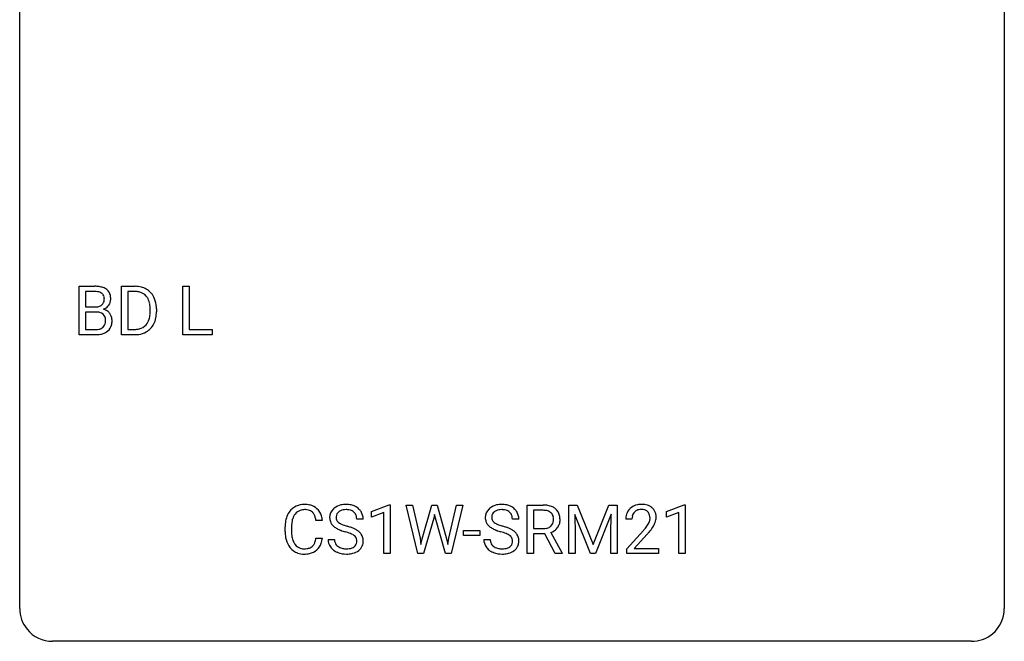
# Model space of a CAD drawing. Extents: x 2.8 to 26.6, y -2.8 to 29.
# Drawn here: x 2.8 to 26.6, y -2.8 to 12.3 of the extents above; entities that cross this region are included whole.
import ezdxf

# ---------------------------------------------------------------- set-up
doc = ezdxf.new("R2010")
doc.units = 0
doc.layers.add('DEFAULT_255_1_234', color=255, linetype='CONTINUOUS')
doc.layers.add('DEFAULT_255_2_778', color=255, linetype='CONTINUOUS')

msp = doc.modelspace()

# ---------------------------------------------------------------- linework, layer by layer
at = {"layer": 'DEFAULT_255_1_234'}
for p, q in [((4.216, 4.64), (4.216, 5.81)), ((4.216, 5.81), (4.598, 5.81)), ((5.24, 4.64), (5.24, 5.81)), ((5.24, 5.81), (5.57, 5.81)), ((6.726, 4.64), (6.726, 5.81)), ((6.726, 5.81), (6.881, 5.81)), ((6.881, 5.81), (6.881, 4.766)), ((4.37, 5.683), (4.37, 5.311)), ((4.598, 5.683), (4.37, 5.683)), ((5.574, 5.683), (5.394, 5.683)), ((5.394, 5.683), (5.394, 4.766)), ((4.37, 5.311), (4.603, 5.311)), ((5.933, 5.193), (5.933, 5.261)), ((6.086, 5.264), (6.086, 5.19)), ((4.627, 5.187), (4.37, 5.187)), ((4.37, 5.187), (4.37, 4.766)), ((4.628, 5.187), (4.627, 5.187)), ((4.37, 4.766), (4.625, 4.766)), ((5.394, 4.766), (5.557, 4.766)), ((6.881, 4.766), (7.435, 4.766)), ((7.435, 4.766), (7.435, 4.64)), ((4.622, 4.64), (4.216, 4.64)), ((5.564, 4.64), (5.24, 4.64)), ((7.435, 4.64), (6.726, 4.64)), ((11.286, 0.364), (11.711, 0.524)), ((11.711, 0.524), (11.735, 0.524)), ((11.735, 0.524), (11.735, -0.651)), ((12.405, -0.651), (12.122, 0.518)), ((12.122, 0.518), (12.276, 0.518)), ((12.276, 0.518), (12.461, -0.283)), ((12.516, -0.298), (12.748, 0.518)), ((12.748, 0.518), (12.878, 0.518)), ((12.878, 0.518), (13.103, -0.298)), ((13.16, -0.282), (13.342, 0.518)), ((13.497, 0.518), (13.213, -0.651)), ((13.342, 0.518), (13.497, 0.518)), ((15.049, -0.651), (15.049, 0.518)), ((15.049, 0.518), (15.436, 0.518)), ((16.062, 0.518), (16.261, 0.518)), ((16.062, -0.651), (16.062, 0.518)), ((16.261, 0.518), (16.644, -0.436)), ((16.644, -0.436), (17.026, 0.518)), ((17.026, 0.518), (17.226, 0.518)), ((17.226, 0.518), (17.226, -0.651)), ((18.423, 0.364), (18.848, 0.524)), ((18.848, 0.524), (18.872, 0.524)), ((18.872, 0.524), (18.872, -0.651)), ((11.286, 0.229), (11.286, 0.364)), ((11.585, 0.339), (11.286, 0.229)), ((11.585, -0.651), (11.585, 0.339)), ((12.813, 0.29), (12.795, 0.201)), ((12.832, 0.201), (12.813, 0.29)), ((15.204, 0.391), (15.204, -0.052)), ((15.44, 0.391), (15.204, 0.391)), ((16.584, -0.651), (16.201, 0.293)), ((16.201, 0.293), (16.216, -0.196)), ((17.086, 0.296), (16.702, -0.651)), ((17.072, -0.196), (17.086, 0.296)), ((18.423, 0.229), (18.423, 0.364)), ((18.722, 0.339), (18.423, 0.229)), ((18.722, -0.651), (18.722, 0.339)), ((10.099, 0.142), (9.944, 0.142)), ((11.085, 0.18), (10.93, 0.18)), ((12.795, 0.201), (12.545, -0.651)), ((13.073, -0.651), (12.832, 0.201)), ((14.849, 0.18), (14.694, 0.18)), ((17.586, 0.174), (17.437, 0.174)), ((9.198, -0.121), (9.198, -0.009)), ((9.353, -0.013), (9.353, -0.126)), ((13.514, -0.215), (13.514, -0.094)), ((13.514, -0.094), (13.906, -0.094)), ((13.906, -0.215), (13.514, -0.215)), ((13.906, -0.094), (13.906, -0.215)), ((15.204, -0.052), (15.441, -0.052)), ((15.478, -0.178), (15.204, -0.178)), ((15.204, -0.178), (15.204, -0.651)), ((15.732, -0.651), (15.478, -0.178)), ((15.623, -0.145), (15.898, -0.642)), ((16.216, -0.196), (16.216, -0.651)), ((17.072, -0.651), (17.072, -0.196)), ((17.46, -0.544), (17.865, -0.095)), ((17.952, -0.19), (17.639, -0.53)), ((9.944, -0.28), (10.099, -0.28)), ((10.238, -0.312), (10.393, -0.312)), ((12.461, -0.283), (12.483, -0.437)), ((12.483, -0.437), (12.516, -0.298)), ((13.103, -0.298), (13.135, -0.439)), ((13.135, -0.439), (13.16, -0.282)), ((14.002, -0.312), (14.157, -0.312)), ((11.735, -0.651), (11.585, -0.651)), ((12.545, -0.651), (12.405, -0.651)), ((13.213, -0.651), (13.073, -0.651)), ((15.204, -0.651), (15.049, -0.651)), ((15.898, -0.651), (15.732, -0.651)), ((15.898, -0.642), (15.898, -0.651)), ((16.216, -0.651), (16.062, -0.651)), ((16.702, -0.651), (16.584, -0.651)), ((17.226, -0.651), (17.072, -0.651)), ((17.46, -0.651), (17.46, -0.544)), ((18.226, -0.651), (17.46, -0.651)), ((17.639, -0.53), (18.226, -0.53)), ((18.226, -0.53), (18.226, -0.651)), ((18.872, -0.651), (18.722, -0.651))]:
    msp.add_line(p, q, dxfattribs=at)
for centre, radius, start, end in [((4.602, 5.073), 0.737, 82.1257, 90.2933), ((4.641, 5.345), 0.462, 69.9044, 82.2857), ((4.698, 5.499), 0.298, 51.1839, 70.0182), ((4.724, 5.536), 0.253, 12.1017, 50.4215), ((5.574, 5.223), 0.587, 75.4101, 90.3804), ((5.597, 5.319), 0.488, 60.1456, 75.1888), ((5.613, 5.347), 0.456, 26.5254, 60.1451), ((4.599, 5.329), 0.354, 89.8708, 90.0431), ((4.601, 5.206), 0.477, 82.6985, 90.1729), ((4.625, 5.387), 0.294, 71.6863, 82.8456), ((4.662, 5.498), 0.177, 52.8286, 71.985), ((4.66, 5.489), 0.165, 309.5228, 356.951), ((4.69, 5.537), 0.13, 31.8853, 52.1413), ((4.661, 5.521), 0.162, 10.9182, 31.323), ((4.566, 5.501), 0.26, 359.5559, 11.2096), ((4.593, 5.499), 0.232, 355.4701, 0.0493), ((4.743, 5.495), 0.238, 323.4908, 0.8817), ((4.585, 5.501), 0.396, 359.5251, 12.8212), ((5.572, 5.226), 0.457, 79.2152, 89.7446), ((5.605, 5.371), 0.308, 40.384, 80.1431), ((5.579, 5.351), 0.341, 26.5777, 40.1532), ((5.487, 5.308), 0.443, 9.6572, 26.1933), ((5.501, 5.287), 0.583, 7.403, 26.8321), ((4.606, 5.64), 0.329, 269.6065, 281.4534), ((4.628, 5.534), 0.221, 281.2041, 302.5148), ((4.641, 5.51), 0.193, 303.0217, 309.837), ((4.665, 5.587), 0.36, 293.1999, 299.1396), ((4.733, 4.978), 0.287, 54.0012, 74.9168), ((4.701, 5.527), 0.29, 298.6825, 323.2757), ((5.251, 5.265), 0.683, 359.6455, 9.8608), ((5.342, 5.262), 0.744, 0.1605, 7.7176), ((4.632, 4.826), 0.361, 76.5636, 90.6981), ((4.684, 5.012), 0.169, 17.6685, 78.9941), ((4.58, 4.981), 0.277, 359.0456, 17.2296), ((4.744, 4.998), 0.264, 36.3581, 53.5292), ((4.732, 4.989), 0.28, 4.819, 36.309), ((4.654, 4.978), 0.358, 359.937, 5.5204), ((5.562, 5.116), 0.361, 318.7416, 343.6874), ((5.382, 5.172), 0.55, 343.3325, 355.8549), ((5.172, 5.192), 0.761, 355.4989, 0.0792), ((5.524, 5.153), 0.559, 333.0707, 348.7182), ((5.358, 5.186), 0.728, 348.7289, 0.3012), ((4.627, 5.103), 0.336, 269.6056, 281.374), ((4.65, 4.993), 0.225, 281.1056, 302.5132), ((4.665, 4.967), 0.194, 303.0369, 311.8811), ((4.672, 4.959), 0.183, 311.9916, 351.7143), ((4.59, 4.975), 0.267, 350.734, 0.2222), ((4.72, 4.947), 0.288, 311.1786, 344.6887), ((4.621, 4.974), 0.391, 344.7479, 0.5373), ((5.561, 5.227), 0.46, 269.497, 284.0205), ((5.596, 5.09), 0.319, 283.77, 318.1555), ((5.62, 5.101), 0.449, 299.2532, 333.4571), ((4.623, 5.337), 0.696, 269.9237, 274.4456), ((4.64, 5.148), 0.507, 274.1042, 286.4072), ((4.691, 4.984), 0.335, 286.0418, 310.8441), ((5.559, 5.32), 0.679, 270.4444, 278.4511), ((5.584, 5.169), 0.527, 278.1072, 299.034), ((9.652, 0.092), 0.441, 95.646, 121.5491), ((9.668, -0.019), 0.553, 89.9242, 96.1378), ((9.673, -0.007), 0.541, 76.6779, 90.4563), ((9.713, 0.152), 0.378, 47.4858, 76.9287), ((10.628, 0.142), 0.388, 101.9878, 128.8743), ((10.668, -0.03), 0.564, 89.5907, 102.3169), ((10.675, 0.002), 0.532, 77.2361, 90.3248), ((10.696, 0.099), 0.433, 63.8378, 77.0809), ((10.724, 0.15), 0.375, 45.9864, 64.1608), ((14.393, 0.142), 0.388, 101.9878, 128.8743), ((14.433, -0.03), 0.564, 89.5907, 102.3169), ((14.44, 0.002), 0.532, 77.2361, 90.3248), ((14.46, 0.099), 0.433, 63.8378, 77.0809), ((14.488, 0.15), 0.375, 45.9864, 64.1608), ((15.44, -0.178), 0.696, 80.6536, 90.3427), ((15.482, 0.068), 0.446, 65.6987, 80.833), ((17.782, 0.181), 0.35, 100.7869, 133.4384), ((17.817, 0.026), 0.508, 89.6605, 101.3704), ((17.823, 0.032), 0.502, 78.2171, 90.413), ((17.859, 0.194), 0.336, 55.9268, 78.4889), ((9.791, 0.029), 0.59, 155.0366, 169.6003), ((9.678, 0.084), 0.464, 136.7831, 155.2473), ((9.639, 0.117), 0.413, 121.7633, 136.4281), ((9.728, 0.08), 0.363, 143.0753, 163.1917), ((9.652, 0.138), 0.267, 109.2998, 143.3038), ((9.665, 0.087), 0.32, 89.3452, 108.5745), ((9.669, -0.031), 0.438, 87.3815, 90.0241), ((9.676, 0.075), 0.332, 74.7009, 87.8124), ((9.707, 0.182), 0.221, 47.4372, 75.0698), ((9.702, 0.183), 0.224, 27.8167, 46.4008), ((9.592, 0.124), 0.349, 15.7653, 27.9411), ((9.698, 0.142), 0.395, 16.5424, 46.8933), ((9.537, 0.089), 0.564, 5.4072, 17.0365), ((10.554, 0.22), 0.28, 132.4834, 181.0242), ((10.614, 0.164), 0.361, 129.2532, 133.4243), ((10.594, 0.228), 0.163, 127.7287, 176.7105), ((10.618, 0.198), 0.201, 114.0401, 127.9851), ((10.645, 0.134), 0.271, 99.0695, 113.7659), ((10.67, -0.011), 0.418, 89.6698, 99.231), ((10.673, -0.05), 0.457, 86.264, 90.0526), ((10.683, 0.071), 0.336, 73.7888, 86.6653), ((10.716, 0.181), 0.221, 48.5928, 74.1242), ((10.733, 0.201), 0.195, 14.9781, 48.2004), ((10.662, 0.182), 0.268, 359.4693, 14.9832), ((10.75, 0.18), 0.335, 32.2747, 45.6547), ((10.756, 0.182), 0.329, 359.6507, 32.613), ((14.318, 0.22), 0.28, 132.4834, 181.0242), ((14.378, 0.164), 0.361, 129.2532, 133.4243), ((14.358, 0.228), 0.163, 127.7287, 176.7105), ((14.383, 0.198), 0.201, 114.0401, 127.9851), ((14.41, 0.134), 0.271, 99.0695, 113.7659), ((14.434, -0.011), 0.418, 89.6698, 99.231), ((14.437, -0.05), 0.457, 86.264, 90.0526), ((14.447, 0.071), 0.336, 73.7888, 86.6653), ((14.481, 0.181), 0.221, 48.5928, 74.1242), ((14.497, 0.201), 0.195, 14.9781, 48.2004), ((14.427, 0.182), 0.268, 359.4693, 14.9832), ((14.514, 0.18), 0.335, 32.2747, 45.6547), ((14.521, 0.182), 0.329, 359.6507, 32.613), ((15.438, -0.068), 0.459, 84.5401, 89.7281), ((15.452, 0.067), 0.324, 72.3702, 84.8791), ((15.488, 0.174), 0.211, 48.781, 72.697), ((15.505, 0.196), 0.183, 43.5752, 48.2039), ((15.499, 0.193), 0.19, 12.4173, 43.1022), ((15.53, 0.178), 0.327, 50.0017, 65.4306), ((15.551, 0.207), 0.29, 11.6284, 49.5603), ((15.398, 0.17), 0.448, 359.5656, 12.3691), ((17.844, 0.178), 0.407, 163.2879, 180.5582), ((17.764, 0.2), 0.324, 133.4541, 162.947), ((17.898, 0.178), 0.312, 165.9093, 178.8684), ((17.797, 0.205), 0.208, 136.1757, 166.3675), ((17.785, 0.215), 0.192, 129.7279, 135.7542), ((17.793, 0.203), 0.207, 102.1739, 129.2062), ((17.817, 0.099), 0.313, 89.5461, 102.5419), ((17.82, 0.153), 0.259, 82.1602, 90.1506), ((17.834, 0.227), 0.184, 43.4415, 83.1661), ((17.826, 0.219), 0.195, 16.1715, 43.5284), ((17.775, 0.205), 0.248, 359.4866, 15.934), ((17.878, 0.228), 0.297, 47.9292, 55.4054), ((17.888, 0.238), 0.283, 4.3348, 48.0561), ((17.779, 0.221), 0.393, 359.9252, 5.5968), ((9.975, -0.005), 0.777, 169.5837, 180.2758), ((10.186, -0.011), 0.832, 174.342, 180.143), ((9.923, 0.018), 0.568, 162.9374, 174.6209), ((9.393, 0.066), 0.556, 7.8892, 15.9239), ((10.555, 0.213), 0.28, 179.5062, 199.8695), ((10.548, 0.214), 0.274, 200.6782, 228.1764), ((10.596, 0.262), 0.342, 227.4065, 229.9881), ((10.662, 0.218), 0.232, 175.1779, 180.0582), ((10.578, 0.217), 0.147, 179.6142, 228.1246), ((10.622, 0.258), 0.207, 226.578, 230.88), ((10.669, 0.32), 0.285, 231.4635, 241.9261), ((10.789, 0.54), 0.536, 241.7179, 248.326), ((10.927, 0.884), 0.906, 248.2008, 252.4528), ((11.047, 1.256), 1.297, 252.3391, 254.3469), ((10.293, -1.442), 1.504, 71.0197, 74.4087), ((14.319, 0.213), 0.28, 179.5062, 199.8695), ((14.312, 0.214), 0.274, 200.6782, 228.1764), ((14.361, 0.262), 0.342, 227.4065, 229.9881), ((14.426, 0.218), 0.232, 175.1779, 180.0582), ((14.342, 0.217), 0.147, 179.6142, 228.1246), ((14.386, 0.258), 0.207, 226.578, 230.88), ((14.433, 0.32), 0.285, 231.4635, 241.9261), ((14.553, 0.54), 0.536, 241.7179, 248.326), ((14.692, 0.884), 0.906, 248.2008, 252.4528), ((14.812, 1.256), 1.297, 252.3391, 254.3469), ((14.058, -1.442), 1.504, 71.0197, 74.4087), ((15.482, 0.169), 0.215, 304.4416, 311.2106), ((15.495, 0.155), 0.195, 310.9876, 356.2716), ((15.401, 0.169), 0.29, 359.5239, 12.8809), ((15.42, 0.166), 0.272, 354.9348, 0.0609), ((15.545, 0.153), 0.3, 323.8609, 341.6142), ((15.506, 0.163), 0.341, 341.9983, 0.4822), ((17.984, 0.174), 0.398, 178.4382, 180.0084), ((17.044, 0.668), 1.119, 320.7373, 323.9737), ((17.436, 0.384), 0.635, 323.8962, 328.6421), ((17.641, 0.258), 0.395, 328.8299, 331.7899), ((17.741, 0.206), 0.282, 331.4255, 352.9365), ((17.754, 0.203), 0.269, 353.2249, 0.0169), ((17.55, 0.332), 0.641, 326.9135, 338.3505), ((17.822, 0.227), 0.35, 337.8914, 358.9968), ((10.16, -0.121), 0.962, 179.9919, 181.5394), ((9.953, -0.132), 0.755, 181.1219, 193.8756), ((10.092, -0.13), 0.739, 179.6818, 189.1505), ((10.675, 0.362), 0.469, 230.4982, 241.8087), ((10.828, 0.642), 0.788, 241.6337, 249.0065), ((10.996, 1.075), 1.252, 248.9199, 254.144), ((10.209, -1.672), 1.604, 71.7183, 73.9259), ((10.389, -1.133), 1.037, 68.0063, 71.8053), ((10.561, -0.71), 0.58, 62.2515, 68.1221), ((10.463, -0.953), 0.986, 66.1847, 71.0864), ((10.7, -0.45), 0.285, 52.7386, 62.4979), ((10.618, -0.602), 0.603, 59.3536, 66.2692), ((10.782, -0.341), 0.149, 16.4723, 52.6262), ((10.707, -0.452), 0.428, 49.1021, 59.3294), ((10.789, -0.359), 0.304, 32.792, 49.2506), ((10.821, -0.336), 0.264, 31.1181, 32.4005), ((10.812, -0.339), 0.274, 8.1117, 30.7959), ((14.439, 0.362), 0.469, 230.4982, 241.8087), ((14.592, 0.642), 0.788, 241.6337, 249.0065), ((14.76, 1.075), 1.252, 248.9199, 254.144), ((13.974, -1.672), 1.604, 71.7183, 73.9259), ((14.153, -1.133), 1.037, 68.0063, 71.8053), ((14.326, -0.71), 0.58, 62.2515, 68.1221), ((14.227, -0.953), 0.986, 66.1847, 71.0864), ((14.464, -0.45), 0.285, 52.7386, 62.4979), ((14.383, -0.602), 0.603, 59.3536, 66.2692), ((14.546, -0.341), 0.149, 16.4723, 52.6262), ((14.472, -0.452), 0.428, 49.1021, 59.3294), ((14.554, -0.359), 0.304, 32.792, 49.2506), ((14.586, -0.336), 0.264, 31.1181, 32.4005), ((14.577, -0.339), 0.274, 8.1117, 30.7959), ((15.443, 0.307), 0.359, 269.5897, 281.8058), ((15.468, 0.192), 0.242, 281.5501, 303.9357), ((15.471, 0.255), 0.428, 290.8087, 297.2323), ((15.515, 0.176), 0.338, 296.7019, 323.6876), ((16.516, 1.098), 1.801, 318.5132, 320.7828), ((16.769, 0.903), 1.611, 317.2587, 319.9046), ((17.152, 0.587), 1.115, 319.6473, 327.0958), ((9.716, -0.194), 0.51, 193.548, 219.5757), ((9.842, -0.172), 0.486, 188.9911, 203.5773), ((9.734, -0.217), 0.369, 203.9077, 215.1312), ((9.642, -0.288), 0.252, 213.9072, 263.8849), ((9.717, -0.328), 0.206, 311.0647, 332.0108), ((9.598, -0.262), 0.342, 331.6589, 343.2879), ((9.392, -0.199), 0.558, 343.1446, 351.0106), ((9.237, -0.17), 0.715, 350.7157, 351.1602), ((9.708, -0.279), 0.384, 311.4559, 340.4422), ((9.551, -0.221), 0.551, 340.1774, 353.7814), ((10.546, -0.316), 0.309, 179.2419, 215.2648), ((10.623, -0.315), 0.23, 179.3355, 199.1046), ((10.59, -0.324), 0.196, 199.8829, 232.7063), ((10.773, -0.364), 0.159, 306.3944, 355.3031), ((10.736, -0.354), 0.196, 359.4179, 16.1972), ((10.722, -0.356), 0.21, 354.366, 0.0699), ((10.812, -0.36), 0.276, 307.5917, 336.4316), ((10.794, -0.358), 0.293, 337.4731, 0.7537), ((10.731, -0.353), 0.356, 359.8389, 8.4707), ((14.311, -0.316), 0.309, 179.2419, 215.2648), ((14.388, -0.315), 0.23, 179.3355, 199.1046), ((14.354, -0.324), 0.196, 199.8829, 232.7063), ((14.538, -0.364), 0.159, 306.3944, 355.3031), ((14.501, -0.354), 0.196, 359.4179, 16.1972), ((14.486, -0.356), 0.21, 354.366, 0.0699), ((14.576, -0.36), 0.276, 307.5917, 336.4316), ((14.558, -0.358), 0.293, 337.4731, 0.7537), ((14.496, -0.353), 0.356, 359.8389, 8.4707), ((9.633, -0.264), 0.401, 219.3627, 250.0612), ((9.65, -0.201), 0.467, 250.7885, 270.6489), ((9.655, -0.21), 0.332, 263.1759, 270.1031), ((9.658, -0.085), 0.456, 269.672, 279.0609), ((9.655, 0.059), 0.727, 270.0021, 270.3582), ((9.66, -0.086), 0.581, 269.9359, 282.8096), ((9.685, -0.246), 0.293, 278.875, 293.6347), ((9.704, -0.268), 0.394, 282.4333, 310.7514), ((9.717, -0.321), 0.211, 293.8553, 310.0519), ((10.574, -0.297), 0.342, 215.3403, 233.0843), ((10.629, -0.222), 0.436, 233.167, 246.4951), ((10.671, -0.134), 0.533, 246.1383, 248.0543), ((10.637, -0.264), 0.272, 232.3738, 255.5137), ((10.676, -0.115), 0.553, 248.2708, 270.4056), ((10.671, -0.14), 0.401, 255.2446, 267.5321), ((10.68, -0.017), 0.525, 267.1558, 270.0287), ((10.683, -0.061), 0.48, 269.7, 278.166), ((10.681, 0.089), 0.756, 269.9708, 272.8178), ((10.693, -0.091), 0.576, 272.4383, 284.6465), ((10.708, -0.234), 0.305, 278.0231, 290.6255), ((10.743, -0.327), 0.206, 290.662, 307.0371), ((10.743, -0.273), 0.387, 284.3734, 307.1424), ((10.766, -0.309), 0.345, 307.6552, 308.453), ((14.338, -0.297), 0.342, 215.3403, 233.0843), ((14.393, -0.222), 0.436, 233.167, 246.4951), ((14.435, -0.134), 0.533, 246.1383, 248.0543), ((14.401, -0.264), 0.272, 232.3738, 255.5137), ((14.441, -0.115), 0.553, 248.2708, 270.4056), ((14.436, -0.14), 0.401, 255.2446, 267.5321), ((14.444, -0.017), 0.525, 267.1558, 270.0287), ((14.447, -0.061), 0.48, 269.7, 278.166), ((14.445, 0.089), 0.756, 269.9708, 272.8178), ((14.458, -0.091), 0.576, 272.4383, 284.6465), ((14.473, -0.234), 0.305, 278.0231, 290.6255), ((14.507, -0.327), 0.206, 290.662, 307.0371), ((14.507, -0.273), 0.387, 284.3734, 307.1424), ((14.53, -0.309), 0.345, 307.6552, 308.453)]:
    msp.add_arc(centre, radius, start, end, dxfattribs=at)
at = {"layer": 'DEFAULT_255_2_778'}
for p, q in [((2.779, -1.984), (2.779, 28.178)), ((26.591, 28.178), (26.591, -1.984)), ((25.797, -2.778), (3.572, -2.778))]:
    msp.add_line(p, q, dxfattribs=at)
for centre, start, end in [((3.57, -1.986), 179.8524, 219.1642), ((25.8, -1.986), 309.4762, 0.1483), ((3.57, -1.987), 219.1282, 270.1454), ((25.799, -1.987), 269.8517, 309.5112)]:
    msp.add_arc(centre, 0.791, start, end, dxfattribs=at)

doc.saveas('drawing.dxf')
